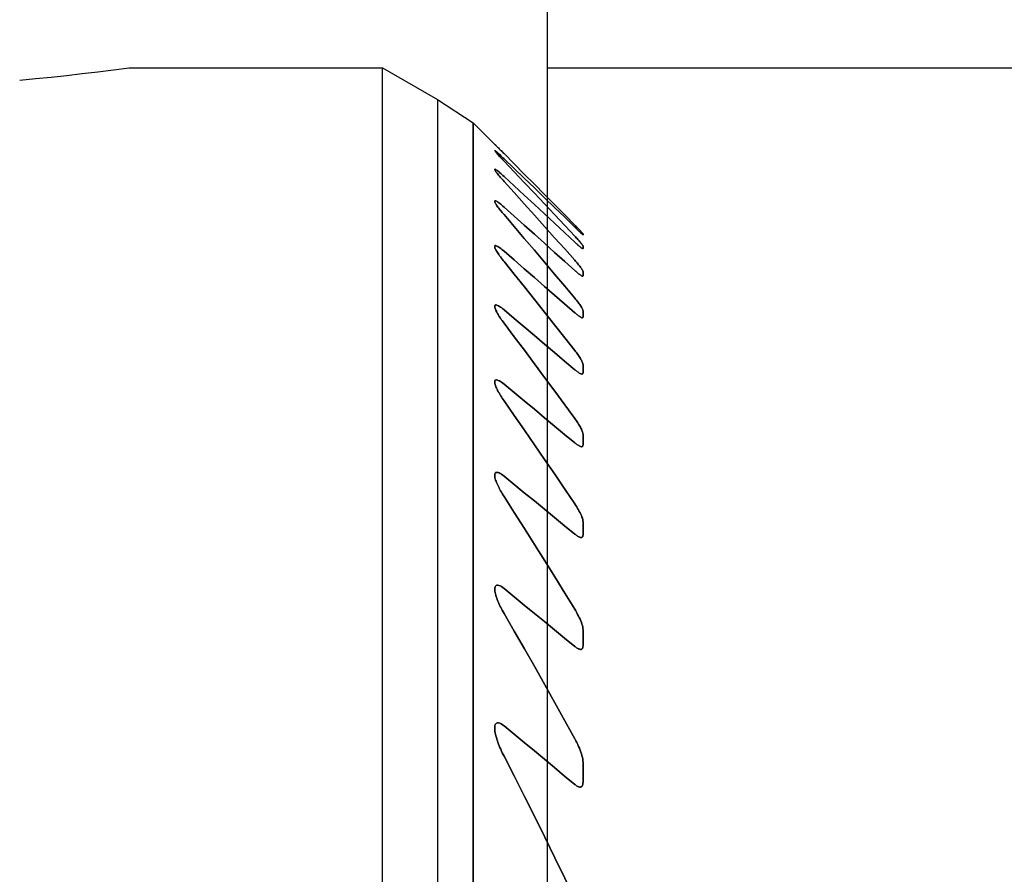
# Model space of a CAD drawing. Extents: x -56 to 186, y -57 to 75.
# Drawn here: x 145 to 154, y 49 to 57 of the extents above; entities that cross this region are included whole.
import ezdxf

# ---------------------------------------------------------------- set-up
doc = ezdxf.new("R2010")
doc.units = 0
doc.header["$MEASUREMENT"] = 0
doc.layers.get('0').update_dxf_attribs({"linetype": 'CONTINUOUS'})
for name, color, linetype in [('1', 4, 'CONTINUOUS'), ('2', 7, 'CONTINUOUS'), ('SK2', 7, 'CONTINUOUS')]:
    doc.layers.add(name, color=color, linetype=linetype)
doc.styles.add('SANDVIK_STYLE', font='simplex.shx', dxfattribs={"height": 3})
doc.styles.get("Standard").update_dxf_attribs({"font": 'simplex.shx'})
doc.dimstyles.new('SANDVIK_DIM', dxfattribs={"dimscale": 0, "dimtxt": 4.5, "dimasz": 4.57, "dimexe": 5, "dimexo": 0, "dimgap": 2.3, "dimtad": 1, "dimdsep": 46, "dimtxsty": 'SANDVIK_STYLE', "dimcen": 0.09, "dimclrd": 256, "dimclre": 256, "dimclrt": 256, "dimadec": 0, "dimazin": 0, "dimtfac": 1, "dimtofl": 0, "dimtmove": 2, "dimatfit": 3, "dimfxl": 1, "dimtolj": 1, "dimtzin": 0, "dimarcsym": 0})

# ---------------------------------------------------------------- blocks, each defined once
blk = doc.blocks.new('*D1')
for p, q in [((0, 32.7), (0, 73.35623)), ((150, 1.5), (150, 73.35623)), ((0, 70.35623), (150, 70.35623))]:
    blk.add_line(p, q)
for points in [[(0, 70.35623), (3, 70.885211), (3, 69.827249)], [(150, 70.35623), (147, 69.827249), (147, 70.885211)]]:
    blk.add_solid(points)
blk.add_text('150', height=3).set_placement((72.521053, 71.85623))
blk = doc.blocks.new('*D3')
for p, q in [((150, 56.5), (185.549765, 56.5)), ((182.549765, 56.5), (182.549765, -56.5)), ((150, -56.5), (185.549765, -56.5))]:
    blk.add_line(p, q)
for points in [[(182.549765, 56.5), (183.078746, 53.5), (182.020784, 53.5)], [(182.549765, -56.5), (182.020784, -53.5), (183.078746, -53.5)]]:
    blk.add_solid(points)
for s, p in [('113', (181.049765, 0.382895)), ('%%c', (181.049765, -4.590789))]:
    blk.add_text(s, height=3, rotation=90).set_placement(p)

msp = doc.modelspace()

# ---------------------------------------------------------------- linework, layer by layer
at = {"layer": '1'}
for p, q in [((146.192533, 56.5), (148.5, 56.5)), ((148.5, 36), (148.5, 56.5)), ((148.5, 36), (148.5, 56.5)), ((148.5, 56.5), (149, 56.211325)), ((149, 56.211325), (149, 36)), ((149, 56.211325), (149.324519, 56)), ((149, 56), (149, 17)), ((149.324519, 56), (149.324519, 17)), ((149.324519, 17), (149.324519, 56)), ((149.324519, 56), (149.54674, 55.777571)), ((150.324519, 54.980931), (150.324519, 54.988914)), ((150.324519, 54.988914), (150.324519, 54.980931)), ((150.324519, 54.853982), (150.324519, 54.878081)), ((150.324519, 54.878081), (150.324519, 54.853982)), ((150.324519, 54.605631), (150.324519, 54.646315)), ((150.324519, 54.646315), (150.324519, 54.605631)), ((150.324519, 54.230919), (150.324519, 54.289018)), ((150.324519, 54.289018), (150.324519, 54.230919)), ((150.324519, 53.721831), (150.324519, 53.798631)), ((150.324519, 53.798631), (150.324519, 53.721831)), ((150.324519, 53.066347), (150.324519, 53.163752)), ((150.324519, 53.163752), (150.324519, 53.066347)), ((150.324519, 52.246756), (150.324519, 52.367575)), ((150.324519, 52.367575), (150.324519, 52.246756)), ((150.324519, 51.2366), (150.324519, 51.385077)), ((150.324519, 51.385077), (150.324519, 51.2366)), ((150.324519, 49.994673), (150.324519, 50.177578)), ((150.324519, 50.177578), (150.324519, 49.994673))]:
    msp.add_line(p, q, dxfattribs=at)
for points in [[(145.195931, 56.38793, 0), (145.338546, 56.401683, 0), (145.481081, 56.416227, 0), (145.623537, 56.43154, 0), (145.76591, 56.447597, 0), (145.908202, 56.464375, 0), (146.05041, 56.481851, 0), (146.192533, 56.5, 0)], [(149.605481, 55.718489, 0), (149.596231, 55.727781, 0), (149.587189, 55.736869, 0), (149.578419, 55.745686, 0), (149.569986, 55.754169, 0), (149.561955, 55.762251, 0), (149.554325, 55.769932, 0), (149.547195, 55.777113, 0), (149.540685, 55.78367, 0), (149.534913, 55.789488, 0), (149.529959, 55.794481, 0), (149.525929, 55.798544, 0), (149.522952, 55.801546, 0), (149.521134, 55.803379, 0), (149.520498, 55.804021, 0), (149.521066, 55.803448, 0), (149.522855, 55.801643, 0), (149.525795, 55.798679, 0), (149.529774, 55.794668, 0), (149.534711, 55.789691, 0), (149.540492, 55.783865, 0), (149.546985, 55.777324, 0), (149.554057, 55.770202, 0), (149.561682, 55.762526, 0), (149.569772, 55.754384, 0), (149.57824, 55.745867, 0), (149.587025, 55.737033, 0), (149.596134, 55.727878, 0), (149.605481, 55.718489, 0)], [(149.605481, 55.650117, 0), (149.59634, 55.659764, 0), (149.587451, 55.669213, 0), (149.578826, 55.678451, 0), (149.570526, 55.687416, 0), (149.562615, 55.696046, 0), (149.555151, 55.70428, 0), (149.548152, 55.712107, 0), (149.541705, 55.719439, 0), (149.535922, 55.726156, 0), (149.530914, 55.732142, 0), (149.526755, 55.737329, 0), (149.523564, 55.741585, 0), (149.521462, 55.744772, 0), (149.520541, 55.746791, 0), (149.52082, 55.74761, 0), (149.522318, 55.747184, 0), (149.52503, 55.745511, 0), (149.528861, 55.742676, 0), (149.533689, 55.738787, 0), (149.539427, 55.733924, 0), (149.545989, 55.728175, 0), (149.553234, 55.721678, 0), (149.561017, 55.714574, 0), (149.569215, 55.706985, 0), (149.577837, 55.698914, 0), (149.586805, 55.690439, 0), (149.596045, 55.681635, 0), (149.605481, 55.672581, 0)], [(149.605481, 55.672581, 0), (149.595935, 55.681741, 0), (149.586621, 55.690613, 0), (149.57764, 55.699099, 0), (149.568972, 55.707211, 0), (149.560708, 55.714857, 0), (149.552946, 55.721939, 0), (149.545761, 55.728378, 0), (149.539217, 55.734104, 0), (149.533471, 55.738968, 0), (149.528665, 55.742832, 0), (149.524881, 55.745615, 0), (149.522218, 55.747233, 0), (149.520781, 55.7476, 0), (149.520564, 55.746723, 0), (149.52153, 55.744662, 0), (149.523649, 55.741465, 0), (149.526859, 55.737196, 0), (149.531037, 55.731994, 0), (149.536058, 55.725995, 0), (149.541832, 55.719292, 0), (149.548279, 55.711964, 0), (149.555299, 55.704117, 0), (149.562787, 55.695857, 0), (149.570666, 55.687264, 0), (149.578931, 55.678337, 0), (149.587525, 55.669133, 0), (149.596394, 55.659708, 0), (149.605481, 55.650117, 0)], [(150.249519, 55.067936, 0), (150.157715, 55.161137, 0), (150.065842, 55.254248, 0), (149.973901, 55.34727, 0), (149.881894, 55.440204, 0), (149.789821, 55.533051, 0), (149.697683, 55.625812, 0), (149.605481, 55.718489, 0)], [(149.605481, 55.718489, 0), (149.697683, 55.625812, 0), (149.789821, 55.533051, 0), (149.881894, 55.440204, 0), (149.973901, 55.34727, 0), (150.065842, 55.254248, 0), (150.157715, 55.161137, 0), (150.249519, 55.067936, 0)], [(149.605481, 55.672581, 0), (149.697635, 55.583812, 0), (149.78974, 55.494976, 0), (149.881797, 55.406072, 0), (149.973804, 55.317099, 0), (150.06576, 55.228057, 0), (150.157665, 55.138944, 0), (150.249519, 55.049761, 0)], [(150.249519, 55.049761, 0), (150.157665, 55.138944, 0), (150.06576, 55.228057, 0), (149.973804, 55.317099, 0), (149.881797, 55.406072, 0), (149.78974, 55.494976, 0), (149.697635, 55.583812, 0), (149.605481, 55.672581, 0)], [(150.249519, 54.967842, 0), (150.157775, 55.065638, 0), (150.065942, 55.163323, 0), (149.974021, 55.260898, 0), (149.882013, 55.358363, 0), (149.78992, 55.455721, 0), (149.697742, 55.552972, 0), (149.605481, 55.650117, 0)], [(149.605481, 55.650117, 0), (149.697742, 55.552972, 0), (149.78992, 55.455721, 0), (149.882013, 55.358363, 0), (149.974021, 55.260898, 0), (150.065942, 55.163323, 0), (150.157775, 55.065638, 0), (150.249519, 54.967842, 0)], [(149.605481, 55.466264, 0), (149.596547, 55.476208, 0), (149.587841, 55.48602, 0), (149.579412, 55.495653, 0), (149.571307, 55.505058, 0), (149.563574, 55.514186, 0), (149.556222, 55.523038, 0), (149.549314, 55.531551, 0), (149.542937, 55.539632, 0), (149.537178, 55.547189, 0), (149.532116, 55.554145, 0), (149.527821, 55.560432, 0), (149.524413, 55.565911, 0), (149.522012, 55.570442, 0), (149.520714, 55.573925, 0), (149.520583, 55.576264, 0), (149.521681, 55.577356, 0), (149.524036, 55.577155, 0), (149.527575, 55.575702, 0), (149.532223, 55.573032, 0), (149.537909, 55.569213, 0), (149.544472, 55.564383, 0), (149.551749, 55.558688, 0), (149.55967, 55.552208, 0), (149.568127, 55.545055, 0), (149.576994, 55.537353, 0), (149.586213, 55.529165, 0), (149.595737, 55.520548, 0), (149.605481, 55.51159, 0)], [(149.605481, 55.51159, 0), (149.595792, 55.520498, 0), (149.586304, 55.529084, 0), (149.577099, 55.537261, 0), (149.56826, 55.544942, 0), (149.559817, 55.552087, 0), (149.551866, 55.558593, 0), (149.544552, 55.564322, 0), (149.538009, 55.569144, 0), (149.532323, 55.572966, 0), (149.527632, 55.575674, 0), (149.524082, 55.57715, 0), (149.521727, 55.577349, 0), (149.520589, 55.57629, 0), (149.520693, 55.573987, 0), (149.521989, 55.5705, 0), (149.52438, 55.565966, 0), (149.527763, 55.560519, 0), (149.532048, 55.554243, 0), (149.537125, 55.547263, 0), (149.542877, 55.539708, 0), (149.549209, 55.531682, 0), (149.556086, 55.523204, 0), (149.563441, 55.514346, 0), (149.571205, 55.505178, 0), (149.579309, 55.495771, 0), (149.587746, 55.486129, 0), (149.59649, 55.476271, 0), (149.605481, 55.466264, 0)], [(149.605481, 55.51159, 0), (149.697596, 55.42623, 0), (149.789674, 55.340819, 0), (149.881717, 55.255356, 0), (149.973724, 55.16984, 0), (150.065693, 55.084272, 0), (150.157625, 54.99865, 0), (150.249519, 54.912973, 0)], [(150.249519, 54.912973, 0), (150.157625, 54.99865, 0), (150.065693, 55.084272, 0), (149.973724, 55.16984, 0), (149.881717, 55.255356, 0), (149.789674, 55.340819, 0), (149.697596, 55.42623, 0), (149.605481, 55.51159, 0)], [(150.249519, 54.747582, 0), (150.15785, 54.850652, 0), (150.066067, 54.953586, 0), (149.97417, 55.056386, 0), (149.882161, 55.159052, 0), (149.790043, 55.261586, 0), (149.697815, 55.36399, 0), (149.605481, 55.466264, 0)], [(149.605481, 55.466264, 0), (149.697815, 55.36399, 0), (149.790043, 55.261586, 0), (149.882161, 55.159052, 0), (149.97417, 55.056386, 0), (150.066067, 54.953586, 0), (150.15785, 54.850652, 0), (150.249519, 54.747582, 0)], [(149.605481, 55.163605, 0), (149.596654, 55.174011, 0), (149.588076, 55.184304, 0), (149.579785, 55.194444, 0), (149.571844, 55.204361, 0), (149.564236, 55.214087, 0), (149.557009, 55.223573, 0), (149.550227, 55.232752, 0), (149.543955, 55.241556, 0), (149.538251, 55.249926, 0), (149.533153, 55.257843, 0), (149.528768, 55.265185, 0), (149.525206, 55.27182, 0), (149.522574, 55.27763, 0), (149.520967, 55.282523, 0), (149.520489, 55.286341, 0), (149.521235, 55.288936, 0), (149.523246, 55.290247, 0), (149.526492, 55.290233, 0), (149.530957, 55.288863, 0), (149.536546, 55.286205, 0), (149.543093, 55.282377, 0), (149.550478, 55.277479, 0), (149.558586, 55.271632, 0), (149.567254, 55.264989, 0), (149.576335, 55.257692, 0), (149.585792, 55.249802, 0), (149.595539, 55.241412, 0), (149.605481, 55.232624, 0)], [(149.605481, 55.232624, 0), (149.59549, 55.241454, 0), (149.585712, 55.24987, 0), (149.576244, 55.257766, 0), (149.567131, 55.265083, 0), (149.558466, 55.271722, 0), (149.550394, 55.27754, 0), (149.543018, 55.282422, 0), (149.536453, 55.286257, 0), (149.530886, 55.288897, 0), (149.526458, 55.290228, 0), (149.523208, 55.29024, 0), (149.521216, 55.288926, 0), (149.520496, 55.2863, 0), (149.520977, 55.28248, 0), (149.522583, 55.277606, 0), (149.525227, 55.271783, 0), (149.528798, 55.265132, 0), (149.533181, 55.257796, 0), (149.538266, 55.249904, 0), (149.543995, 55.2415, 0), (149.550296, 55.232658, 0), (149.557095, 55.22346, 0), (149.564314, 55.213986, 0), (149.571908, 55.204281, 0), (149.579862, 55.194348, 0), (149.588137, 55.18423, 0), (149.59669, 55.173969, 0), (149.605481, 55.163605, 0)], [(149.605481, 55.232624, 0), (149.697563, 55.150215, 0), (149.78962, 55.067769, 0), (149.881652, 54.985286, 0), (149.973658, 54.902764, 0), (150.065638, 54.820204, 0), (150.157592, 54.737605, 0), (150.249519, 54.654966, 0)], [(150.249519, 54.654966, 0), (150.157592, 54.737605, 0), (150.065638, 54.820204, 0), (149.973658, 54.902764, 0), (149.881652, 54.985286, 0), (149.78962, 55.067769, 0), (149.697563, 55.150215, 0), (149.605481, 55.232624, 0)], [(150.249519, 54.402844, 0), (150.157946, 54.51201, 0), (150.066224, 54.621011, 0), (149.974358, 54.729849, 0), (149.882348, 54.838526, 0), (149.790198, 54.947043, 0), (149.697908, 55.055402, 0), (149.605481, 55.163605, 0)], [(149.605481, 55.163605, 0), (149.697908, 55.055402, 0), (149.790198, 54.947043, 0), (149.882348, 54.838526, 0), (149.974358, 54.729849, 0), (150.066224, 54.621011, 0), (150.157946, 54.51201, 0), (150.249519, 54.402844, 0)], [(150.324519, 54.988914, 0), (150.324099, 54.989712, 0), (150.322864, 54.991316, 0), (150.320843, 54.993691, 0), (150.318078, 54.996793, 0), (150.314646, 55.000545, 0), (150.310625, 55.004865, 0), (150.30607, 55.009698, 0), (150.301027, 55.014999, 0), (150.295562, 55.020704, 0), (150.289742, 55.026745, 0), (150.283633, 55.033055, 0), (150.277244, 55.039628, 0), (150.270602, 55.046439, 0), (150.263742, 55.053452, 0), (150.256702, 55.06063, 0), (150.249519, 55.067936, 0)], [(150.249519, 55.067936, 0), (150.256702, 55.06063, 0), (150.263742, 55.053452, 0), (150.270602, 55.046439, 0), (150.277244, 55.039628, 0), (150.283633, 55.033055, 0), (150.289742, 55.026745, 0), (150.295562, 55.020704, 0), (150.301027, 55.014999, 0), (150.30607, 55.009698, 0), (150.310625, 55.004865, 0), (150.314646, 55.000545, 0), (150.318078, 54.996793, 0), (150.320843, 54.993691, 0), (150.322864, 54.991316, 0), (150.324099, 54.989712, 0), (150.324519, 54.988914, 0)], [(150.249519, 55.049761, 0), (150.256678, 55.042818, 0), (150.263713, 55.036026, 0), (150.27058, 55.029424, 0), (150.277241, 55.023054, 0), (150.283652, 55.016956, 0), (150.289775, 55.01117, 0), (150.295634, 55.005677, 0), (150.301137, 55.000565, 0), (150.30621, 54.995906, 0), (150.310781, 54.991769, 0), (150.314795, 54.98821, 0), (150.318203, 54.985276, 0), (150.320932, 54.983032, 0), (150.322913, 54.981545, 0), (150.324114, 54.980841, 0), (150.324519, 54.980931, 0)], [(150.324519, 54.980931, 0), (150.324114, 54.980841, 0), (150.322913, 54.981545, 0), (150.320932, 54.983032, 0), (150.318203, 54.985276, 0), (150.314795, 54.98821, 0), (150.310781, 54.991769, 0), (150.30621, 54.995906, 0), (150.301137, 55.000565, 0), (150.295634, 55.005677, 0), (150.289775, 55.01117, 0), (150.283652, 55.016956, 0), (150.277241, 55.023054, 0), (150.27058, 55.029424, 0), (150.263713, 55.036026, 0), (150.256678, 55.042818, 0), (150.249519, 55.049761, 0)], [(150.324519, 54.878081, 0), (150.324085, 54.87981, 0), (150.322815, 54.88235, 0), (150.320755, 54.885637, 0), (150.317964, 54.889615, 0), (150.314519, 54.894194, 0), (150.310498, 54.899288, 0), (150.305951, 54.90485, 0), (150.300926, 54.910832, 0), (150.295487, 54.91717, 0), (150.289694, 54.923803, 0), (150.28361, 54.930664, 0), (150.277243, 54.937754, 0), (150.270616, 54.94505, 0), (150.263764, 54.952519, 0), (150.25672, 54.960128, 0), (150.249519, 54.967842, 0)], [(150.249519, 54.967842, 0), (150.25672, 54.960128, 0), (150.263764, 54.952519, 0), (150.270616, 54.94505, 0), (150.277243, 54.937754, 0), (150.28361, 54.930664, 0), (150.289694, 54.923803, 0), (150.295487, 54.91717, 0), (150.300926, 54.910832, 0), (150.305951, 54.90485, 0), (150.310498, 54.899288, 0), (150.314519, 54.894194, 0), (150.317964, 54.889615, 0), (150.320755, 54.885637, 0), (150.322815, 54.88235, 0), (150.324085, 54.87981, 0), (150.324519, 54.878081, 0)], [(149.605481, 54.83044, 0), (149.595247, 54.839166, 0), (149.585202, 54.847401, 0), (149.575456, 54.855024, 0), (149.566091, 54.861933, 0), (149.557184, 54.868024, 0), (149.548922, 54.873127, 0), (149.541498, 54.877065, 0), (149.535003, 54.879739, 0), (149.529582, 54.881067, 0), (149.525398, 54.880956, 0), (149.522489, 54.879392, 0), (149.520864, 54.876471, 0), (149.52051, 54.872286, 0), (149.521335, 54.86696, 0), (149.523227, 54.860674, 0), (149.526069, 54.853597, 0), (149.529769, 54.845799, 0), (149.534225, 54.837404, 0), (149.539332, 54.828538, 0), (149.544996, 54.81931, 0), (149.55119, 54.809717, 0), (149.557864, 54.799811, 0), (149.564963, 54.789651, 0), (149.572435, 54.779293, 0), (149.580226, 54.768793, 0), (149.588358, 54.758111, 0), (149.59679, 54.747291, 0), (149.605481, 54.736384, 0)], [(149.605481, 54.736384, 0), (149.596877, 54.747181, 0), (149.588505, 54.757918, 0), (149.580402, 54.768556, 0), (149.572609, 54.779053, 0), (149.565164, 54.789369, 0), (149.558105, 54.799463, 0), (149.551456, 54.809317, 0), (149.545216, 54.818964, 0), (149.539486, 54.828281, 0), (149.53435, 54.837177, 0), (149.529887, 54.84556, 0), (149.526173, 54.853364, 0), (149.523295, 54.860498, 0), (149.52137, 54.866804, 0), (149.520518, 54.872126, 0), (149.520844, 54.87635, 0), (149.522411, 54.879331, 0), (149.525278, 54.880921, 0), (149.529453, 54.881077, 0), (149.534826, 54.879815, 0), (149.54132, 54.877151, 0), (149.548801, 54.873195, 0), (149.557048, 54.868117, 0), (149.565921, 54.862053, 0), (149.575321, 54.855124, 0), (149.585097, 54.847485, 0), (149.595169, 54.839232, 0), (149.605481, 54.83044, 0)], [(150.249519, 54.912973, 0), (150.255618, 54.90731, 0), (150.261621, 54.901787, 0), (150.267472, 54.896462, 0), (150.273209, 54.891299, 0), (150.278805, 54.886326, 0), (150.284227, 54.881576, 0), (150.289444, 54.87708, 0), (150.294423, 54.872871, 0), (150.29916, 54.868958, 0), (150.303622, 54.865372, 0), (150.307756, 54.862163, 0), (150.311513, 54.859375, 0), (150.314845, 54.857051, 0), (150.317737, 54.855208, 0), (150.320156, 54.853871, 0), (150.322062, 54.853068, 0), (150.323425, 54.852822, 0), (150.324245, 54.85313, 0), (150.324519, 54.853982, 0)], [(150.324519, 54.853982, 0), (150.324245, 54.85313, 0), (150.323425, 54.852822, 0), (150.322062, 54.853068, 0), (150.320156, 54.853871, 0), (150.317737, 54.855208, 0), (150.314845, 54.857051, 0), (150.311513, 54.859375, 0), (150.307756, 54.862163, 0), (150.303622, 54.865372, 0), (150.29916, 54.868958, 0), (150.294423, 54.872871, 0), (150.289444, 54.87708, 0), (150.284227, 54.881576, 0), (150.278805, 54.886326, 0), (150.273209, 54.891299, 0), (150.267472, 54.896462, 0), (150.261621, 54.901787, 0), (150.255618, 54.90731, 0), (150.249519, 54.912973, 0)], [(149.605481, 54.83044, 0), (149.697537, 54.75054, 0), (149.789576, 54.670615, 0), (149.881598, 54.590665, 0), (149.973604, 54.510689, 0), (150.065593, 54.430687, 0), (150.157565, 54.350658, 0), (150.249519, 54.270603, 0)], [(150.249519, 54.270603, 0), (150.157565, 54.350658, 0), (150.065593, 54.430687, 0), (149.973604, 54.510689, 0), (149.881598, 54.590665, 0), (149.789576, 54.670615, 0), (149.697537, 54.75054, 0), (149.605481, 54.83044, 0)], [(150.249519, 53.926446, 0), (150.158068, 54.042737, 0), (150.066427, 54.158828, 0), (149.974599, 54.274724, 0), (149.882588, 54.390426, 0), (149.790396, 54.505935, 0), (149.698026, 54.621254, 0), (149.605481, 54.736384, 0)], [(149.605481, 54.736384, 0), (149.698026, 54.621254, 0), (149.790396, 54.505935, 0), (149.882588, 54.390426, 0), (149.974599, 54.274724, 0), (150.066427, 54.158828, 0), (150.158068, 54.042737, 0), (150.249519, 53.926446, 0)], [(150.324519, 54.646315, 0), (150.324075, 54.649014, 0), (150.322785, 54.652515, 0), (150.32071, 54.656736, 0), (150.317904, 54.661617, 0), (150.314447, 54.667064, 0), (150.310419, 54.672986, 0), (150.305902, 54.679288, 0), (150.300919, 54.685966, 0), (150.295519, 54.692966, 0), (150.289756, 54.700235, 0), (150.283681, 54.707719, 0), (150.277331, 54.715385, 0), (150.270705, 54.723238, 0), (150.263841, 54.731242, 0), (150.256769, 54.739366, 0), (150.249519, 54.747582, 0)], [(150.249519, 54.747582, 0), (150.256769, 54.739366, 0), (150.263841, 54.731242, 0), (150.270705, 54.723238, 0), (150.277331, 54.715385, 0), (150.283681, 54.707719, 0), (150.289756, 54.700235, 0), (150.295519, 54.692966, 0), (150.300919, 54.685966, 0), (150.305902, 54.679288, 0), (150.310419, 54.672986, 0), (150.314447, 54.667064, 0), (150.317904, 54.661617, 0), (150.32071, 54.656736, 0), (150.322785, 54.652515, 0), (150.324075, 54.649014, 0), (150.324519, 54.646315, 0)], [(150.249519, 54.654966, 0), (150.255581, 54.649555, 0), (150.261572, 54.644295, 0), (150.267464, 54.639212, 0), (150.273231, 54.634336, 0), (150.278845, 54.629694, 0), (150.28429, 54.625307, 0), (150.289561, 54.621186, 0), (150.29461, 54.617377, 0), (150.299392, 54.613921, 0), (150.30386, 54.610861, 0), (150.307977, 54.608233, 0), (150.311724, 54.606061, 0), (150.315054, 54.604377, 0), (150.317922, 54.603212, 0), (150.320282, 54.6026, 0), (150.322129, 54.602546, 0), (150.323456, 54.603039, 0), (150.324255, 54.604068, 0), (150.324519, 54.605631, 0)], [(150.324519, 54.605631, 0), (150.324255, 54.604068, 0), (150.323456, 54.603039, 0), (150.322129, 54.602546, 0), (150.320282, 54.6026, 0), (150.317922, 54.603212, 0), (150.315054, 54.604377, 0), (150.311724, 54.606061, 0), (150.307977, 54.608233, 0), (150.30386, 54.610861, 0), (150.299392, 54.613921, 0), (150.29461, 54.617377, 0), (150.289561, 54.621186, 0), (150.28429, 54.625307, 0), (150.278845, 54.629694, 0), (150.273231, 54.634336, 0), (150.267464, 54.639212, 0), (150.261572, 54.644295, 0), (150.255581, 54.649555, 0), (150.249519, 54.654966, 0)], [(149.605481, 54.296917, 0), (149.594825, 54.305712, 0), (149.584415, 54.313842, 0), (149.574285, 54.321232, 0), (149.564576, 54.327729, 0), (149.555453, 54.333153, 0), (149.547018, 54.337368, 0), (149.539508, 54.340195, 0), (149.533145, 54.341473, 0), (149.527997, 54.341182, 0), (149.524186, 54.33934, 0), (149.521742, 54.335987, 0), (149.520593, 54.33129, 0), (149.520672, 54.325442, 0), (149.521866, 54.318582, 0), (149.524052, 54.310863, 0), (149.527111, 54.302458, 0), (149.530937, 54.293494, 0), (149.535458, 54.28402, 0), (149.540599, 54.274126, 0), (149.546282, 54.263898, 0), (149.552416, 54.253449, 0), (149.558947, 54.242825, 0), (149.565885, 54.231984, 0), (149.573195, 54.220963, 0), (149.580843, 54.2098, 0), (149.588797, 54.198531, 0), (149.597021, 54.187192, 0), (149.605481, 54.17582, 0)], [(149.605481, 54.17582, 0), (149.596944, 54.187297, 0), (149.588667, 54.198715, 0), (149.580678, 54.210044, 0), (149.57302, 54.221229, 0), (149.565703, 54.232267, 0), (149.558732, 54.243166, 0), (149.552158, 54.253873, 0), (149.546032, 54.26433, 0), (149.540407, 54.274483, 0), (149.53533, 54.284279, 0), (149.530833, 54.293726, 0), (149.527013, 54.302708, 0), (149.523975, 54.311093, 0), (149.521823, 54.318747, 0), (149.520659, 54.325596, 0), (149.520607, 54.33145, 0), (149.521783, 54.336101, 0), (149.524286, 54.339404, 0), (149.528126, 54.34123, 0), (149.533288, 54.341457, 0), (149.539703, 54.340121, 0), (149.54717, 54.337307, 0), (149.555569, 54.333086, 0), (149.564732, 54.327627, 0), (149.574431, 54.321134, 0), (149.584513, 54.313769, 0), (149.594907, 54.305646, 0), (149.605481, 54.296917, 0)], [(150.324519, 54.289018, 0), (150.324058, 54.292802, 0), (150.322727, 54.297361, 0), (150.320604, 54.302625, 0), (150.317774, 54.308481, 0), (150.314318, 54.314827, 0), (150.310288, 54.32162, 0), (150.305743, 54.328802, 0), (150.300744, 54.336306, 0), (150.295353, 54.344065, 0), (150.289646, 54.35199, 0), (150.283612, 54.360117, 0), (150.277276, 54.368425, 0), (150.270668, 54.376883, 0), (150.263818, 54.385459, 0), (150.256758, 54.394123, 0), (150.249519, 54.402844, 0)], [(150.249519, 54.402844, 0), (150.256758, 54.394123, 0), (150.263818, 54.385459, 0), (150.270668, 54.376883, 0), (150.277276, 54.368425, 0), (150.283612, 54.360117, 0), (150.289646, 54.35199, 0), (150.295353, 54.344065, 0), (150.300744, 54.336306, 0), (150.305743, 54.328802, 0), (150.310288, 54.32162, 0), (150.314318, 54.314827, 0), (150.317774, 54.308481, 0), (150.320604, 54.302625, 0), (150.322727, 54.297361, 0), (150.324058, 54.292802, 0), (150.324519, 54.289018, 0)], [(149.605481, 54.296917, 0), (149.697515, 54.219071, 0), (149.78954, 54.14121, 0), (149.881555, 54.063335, 0), (149.973561, 53.985444, 0), (150.065557, 53.907538, 0), (150.157543, 53.829616, 0), (150.249519, 53.751679, 0)], [(150.249519, 53.751679, 0), (150.157543, 53.829616, 0), (150.065557, 53.907538, 0), (149.973561, 53.985444, 0), (149.881555, 54.063335, 0), (149.78954, 54.14121, 0), (149.697515, 54.219071, 0), (149.605481, 54.296917, 0)], [(150.249519, 54.270603, 0), (150.255633, 54.265338, 0), (150.261675, 54.260258, 0), (150.26762, 54.255391, 0), (150.273423, 54.250782, 0), (150.279099, 54.246429, 0), (150.284612, 54.242365, 0), (150.289921, 54.238632, 0), (150.29498, 54.235274, 0), (150.299763, 54.232322, 0), (150.304248, 54.229803, 0), (150.30838, 54.227758, 0), (150.312103, 54.226226, 0), (150.315366, 54.225246, 0), (150.31816, 54.224824, 0), (150.320466, 54.224959, 0), (150.32226, 54.225646, 0), (150.323524, 54.226886, 0), (150.324272, 54.228657, 0), (150.324519, 54.230919, 0)], [(150.324519, 54.230919, 0), (150.324272, 54.228657, 0), (150.323524, 54.226886, 0), (150.32226, 54.225646, 0), (150.320466, 54.224959, 0), (150.31816, 54.224824, 0), (150.315366, 54.225246, 0), (150.312103, 54.226226, 0), (150.30838, 54.227758, 0), (150.304248, 54.229803, 0), (150.299763, 54.232322, 0), (150.29498, 54.235274, 0), (150.289921, 54.238632, 0), (150.284612, 54.242365, 0), (150.279099, 54.246429, 0), (150.273423, 54.250782, 0), (150.26762, 54.255391, 0), (150.261675, 54.260258, 0), (150.255633, 54.265338, 0), (150.249519, 54.270603, 0)], [(150.249519, 53.307522, 0), (150.158228, 53.432267, 0), (150.066693, 53.556774, 0), (149.974917, 53.681046, 0), (149.882904, 53.805084, 0), (149.790658, 53.928891, 0), (149.698182, 54.052469, 0), (149.605481, 54.17582, 0)], [(149.605481, 54.17582, 0), (149.698182, 54.052469, 0), (149.790658, 53.928891, 0), (149.882904, 53.805084, 0), (149.974917, 53.681046, 0), (150.066693, 53.556774, 0), (150.158228, 53.432267, 0), (150.249519, 53.307522, 0)], [(150.324519, 53.798631, 0), (150.324054, 53.803523, 0), (150.322718, 53.809188, 0), (150.320604, 53.81549, 0), (150.317786, 53.822348, 0), (150.314333, 53.829693, 0), (150.310315, 53.837443, 0), (150.305805, 53.845512, 0), (150.300874, 53.853817, 0), (150.295547, 53.862353, 0), (150.289846, 53.871106, 0), (150.283805, 53.880043, 0), (150.277458, 53.889126, 0), (150.270839, 53.898322, 0), (150.263982, 53.907595, 0), (150.256877, 53.916967, 0), (150.249519, 53.926446, 0)], [(150.249519, 53.926446, 0), (150.256877, 53.916967, 0), (150.263982, 53.907595, 0), (150.270839, 53.898322, 0), (150.277458, 53.889126, 0), (150.283805, 53.880043, 0), (150.289846, 53.871106, 0), (150.295547, 53.862353, 0), (150.300874, 53.853817, 0), (150.305805, 53.845512, 0), (150.310315, 53.837443, 0), (150.314333, 53.829693, 0), (150.317786, 53.822348, 0), (150.320604, 53.81549, 0), (150.322718, 53.809188, 0), (150.324054, 53.803523, 0), (150.324519, 53.798631, 0)], [(150.249519, 53.751679, 0), (150.255638, 53.746571, 0), (150.261706, 53.741669, 0), (150.267688, 53.737011, 0), (150.273554, 53.732632, 0), (150.279276, 53.728566, 0), (150.284849, 53.724832, 0), (150.290227, 53.721476, 0), (150.295355, 53.718545, 0), (150.300177, 53.716088, 0), (150.304641, 53.714154, 0), (150.308743, 53.712753, 0), (150.312434, 53.711904, 0), (150.315667, 53.711628, 0), (150.318397, 53.711946, 0), (150.320628, 53.712859, 0), (150.322354, 53.714335, 0), (150.323572, 53.716339, 0), (150.324286, 53.718847, 0), (150.324519, 53.721831, 0)], [(150.324519, 53.721831, 0), (150.324286, 53.718847, 0), (150.323572, 53.716339, 0), (150.322354, 53.714335, 0), (150.320628, 53.712859, 0), (150.318397, 53.711946, 0), (150.315667, 53.711628, 0), (150.312434, 53.711904, 0), (150.308743, 53.712753, 0), (150.304641, 53.714154, 0), (150.300177, 53.716088, 0), (150.295355, 53.718545, 0), (150.290227, 53.721476, 0), (150.284849, 53.724832, 0), (150.279276, 53.728566, 0), (150.273554, 53.732632, 0), (150.267688, 53.737011, 0), (150.261706, 53.741669, 0), (150.255638, 53.746571, 0), (150.249519, 53.751679, 0)], [(149.605481, 53.46908, 0), (149.597162, 53.48115, 0), (149.589084, 53.493211, 0), (149.581278, 53.505229, 0), (149.573772, 53.517171, 0), (149.566596, 53.529004, 0), (149.559781, 53.540694, 0), (149.553355, 53.552209, 0), (149.547347, 53.563517, 0), (149.541725, 53.574723, 0), (149.536595, 53.585681, 0), (149.532031, 53.596304, 0), (149.528106, 53.606509, 0), (149.524894, 53.616215, 0), (149.522473, 53.625371, 0), (149.520961, 53.633817, 0), (149.520484, 53.641367, 0), (149.521176, 53.647872, 0), (149.523159, 53.65314, 0), (149.526513, 53.65692, 0), (149.531323, 53.659032, 0), (149.537508, 53.659414, 0), (149.544962, 53.658001, 0), (149.553555, 53.654864, 0), (149.56298, 53.650205, 0), (149.573045, 53.644205, 0), (149.583592, 53.637066, 0), (149.594417, 53.629006, 0), (149.605481, 53.620126, 0)], [(149.605481, 53.620126, 0), (149.594491, 53.628948, 0), (149.583672, 53.637011, 0), (149.573171, 53.644128, 0), (149.563082, 53.650143, 0), (149.553644, 53.65483, 0), (149.545118, 53.657949, 0), (149.537632, 53.65939, 0), (149.53142, 53.65908, 0), (149.526601, 53.656971, 0), (149.523194, 53.653211, 0), (149.5212, 53.647994, 0), (149.520493, 53.641497, 0), (149.520945, 53.633944, 0), (149.522426, 53.625565, 0), (149.524818, 53.616462, 0), (149.528021, 53.606746, 0), (149.531935, 53.596544, 0), (149.53646, 53.585985, 0), (149.541517, 53.575146, 0), (149.547085, 53.564011, 0), (149.553121, 53.552627, 0), (149.559582, 53.54104, 0), (149.566427, 53.529297, 0), (149.573611, 53.517445, 0), (149.581106, 53.505509, 0), (149.588948, 53.493424, 0), (149.597081, 53.481271, 0), (149.605481, 53.46908, 0)], [(149.605481, 53.620126, 0), (149.697499, 53.543833, 0), (149.789513, 53.467535, 0), (149.881523, 53.391229, 0), (149.973528, 53.314917, 0), (150.06553, 53.238598, 0), (150.157527, 53.162271, 0), (150.249519, 53.085938, 0)], [(150.249519, 53.085938, 0), (150.157527, 53.162271, 0), (150.06553, 53.238598, 0), (149.973528, 53.314917, 0), (149.881523, 53.391229, 0), (149.789513, 53.467535, 0), (149.697499, 53.543833, 0), (149.605481, 53.620126, 0)], [(150.249519, 52.530067, 0), (150.158446, 52.665058, 0), (150.067053, 52.799763, 0), (149.975346, 52.934184, 0), (149.88333, 53.068324, 0), (149.791011, 53.202185, 0), (149.698393, 53.335769, 0), (149.605481, 53.46908, 0)], [(149.605481, 53.46908, 0), (149.698393, 53.335769, 0), (149.791011, 53.202185, 0), (149.88333, 53.068324, 0), (149.975346, 52.934184, 0), (150.067053, 52.799763, 0), (150.158446, 52.665058, 0), (150.249519, 52.530067, 0)], [(150.324519, 53.163752, 0), (150.324043, 53.169928, 0), (150.322682, 53.176864, 0), (150.320535, 53.184417, 0), (150.317699, 53.192452, 0), (150.314242, 53.200913, 0), (150.310225, 53.209744, 0), (150.305708, 53.218875, 0), (150.300751, 53.228237, 0), (150.295442, 53.237716, 0), (150.289778, 53.247355, 0), (150.28377, 53.257153, 0), (150.277446, 53.267081, 0), (150.270832, 53.27711, 0), (150.263955, 53.287213, 0), (150.256842, 53.297359, 0), (150.249519, 53.307522, 0)], [(150.249519, 53.307522, 0), (150.256842, 53.297359, 0), (150.263955, 53.287213, 0), (150.270832, 53.27711, 0), (150.277446, 53.267081, 0), (150.28377, 53.257153, 0), (150.289778, 53.247355, 0), (150.295442, 53.237716, 0), (150.300751, 53.228237, 0), (150.305708, 53.218875, 0), (150.310225, 53.209744, 0), (150.314242, 53.200913, 0), (150.317699, 53.192452, 0), (150.320535, 53.184417, 0), (150.322682, 53.176864, 0), (150.324043, 53.169928, 0), (150.324519, 53.163752, 0)], [(150.249519, 53.085938, 0), (150.255683, 53.080923, 0), (150.261808, 53.076149, 0), (150.267858, 53.07166, 0), (150.273797, 53.067498, 0), (150.279607, 53.063696, 0), (150.285275, 53.060285, 0), (150.29073, 53.057325, 0), (150.295911, 53.054873, 0), (150.300757, 53.05298, 0), (150.305255, 53.051666, 0), (150.309349, 53.050952, 0), (150.31298, 53.050862, 0), (150.316105, 53.051411, 0), (150.31874, 53.052575, 0), (150.320878, 53.054317, 0), (150.322511, 53.056598, 0), (150.323643, 53.059393, 0), (150.324304, 53.062663, 0), (150.324519, 53.066347, 0)], [(150.324519, 53.066347, 0), (150.324304, 53.062663, 0), (150.323643, 53.059393, 0), (150.322511, 53.056598, 0), (150.320878, 53.054317, 0), (150.31874, 53.052575, 0), (150.316105, 53.051411, 0), (150.31298, 53.050862, 0), (150.309349, 53.050952, 0), (150.305255, 53.051666, 0), (150.300757, 53.05298, 0), (150.295911, 53.054873, 0), (150.29073, 53.057325, 0), (150.285275, 53.060285, 0), (150.279607, 53.063696, 0), (150.273797, 53.067498, 0), (150.267858, 53.07166, 0), (150.261808, 53.076149, 0), (150.255683, 53.080923, 0), (150.249519, 53.085938, 0)], [(149.605481, 52.597502, 0), (149.597234, 52.610555, 0), (149.589256, 52.62359, 0), (149.581568, 52.636584, 0), (149.574188, 52.649511, 0), (149.567158, 52.662302, 0), (149.560451, 52.67502, 0), (149.554098, 52.687636, 0), (149.548141, 52.700105, 0), (149.542623, 52.71238, 0), (149.537585, 52.724415, 0), (149.533069, 52.736163, 0), (149.529105, 52.747624, 0), (149.52576, 52.758759, 0), (149.523145, 52.769419, 0), (149.521366, 52.779463, 0), (149.52053, 52.78876, 0), (149.520775, 52.797204, 0), (149.522247, 52.80453, 0), (149.525092, 52.810456, 0), (149.529462, 52.814752, 0), (149.535349, 52.817147, 0), (149.54273, 52.817462, 0), (149.551398, 52.815751, 0), (149.561106, 52.812081, 0), (149.571639, 52.806667, 0), (149.582656, 52.799819, 0), (149.593991, 52.791764, 0), (149.605481, 52.782744, 0)], [(149.605481, 52.782744, 0), (149.593917, 52.791821, 0), (149.582572, 52.79987, 0), (149.571519, 52.806737, 0), (149.561025, 52.812122, 0), (149.551265, 52.815784, 0), (149.542578, 52.817498, 0), (149.535257, 52.817102, 0), (149.529372, 52.814691, 0), (149.525052, 52.810395, 0), (149.522215, 52.804416, 0), (149.520755, 52.797072, 0), (149.520534, 52.788641, 0), (149.521394, 52.779275, 0), (149.523202, 52.769173, 0), (149.525828, 52.758519, 0), (149.529181, 52.747379, 0), (149.533188, 52.735828, 0), (149.537778, 52.723946, 0), (149.54288, 52.711818, 0), (149.548387, 52.699603, 0), (149.554304, 52.687223, 0), (149.560621, 52.674674, 0), (149.567312, 52.661985, 0), (149.574352, 52.649187, 0), (149.581715, 52.63631, 0), (149.589374, 52.623384, 0), (149.597305, 52.610438, 0), (149.605481, 52.597502, 0)], [(149.605481, 52.782744, 0), (149.697489, 52.707406, 0), (149.789496, 52.632067, 0), (149.881502, 52.556727, 0), (149.973508, 52.481385, 0), (150.065512, 52.406042, 0), (150.157516, 52.330698, 0), (150.249519, 52.255352, 0)], [(150.249519, 52.255352, 0), (150.157516, 52.330698, 0), (150.065512, 52.406042, 0), (149.973508, 52.481385, 0), (149.881502, 52.556727, 0), (149.789496, 52.632067, 0), (149.697489, 52.707406, 0), (149.605481, 52.782744, 0)], [(150.249519, 51.570355, 0), (150.158751, 51.718116, 0), (150.067559, 51.86553, 0), (149.975949, 52.012602, 0), (149.883929, 52.159332, 0), (149.791506, 52.305724, 0), (149.698688, 52.45178, 0), (149.605481, 52.597502, 0)], [(149.605481, 52.597502, 0), (149.698688, 52.45178, 0), (149.791506, 52.305724, 0), (149.883929, 52.159332, 0), (149.975949, 52.012602, 0), (150.067559, 51.86553, 0), (150.158751, 51.718116, 0), (150.249519, 51.570355, 0)], [(150.324519, 52.367575, 0), (150.323799, 52.377054, 0), (150.321775, 52.387558, 0), (150.318652, 52.398798, 0), (150.314575, 52.410654, 0), (150.30965, 52.42302, 0), (150.303984, 52.435774, 0), (150.297686, 52.448792, 0), (150.290847, 52.46198, 0), (150.283477, 52.475372, 0), (150.275616, 52.488925, 0), (150.267307, 52.502592, 0), (150.258594, 52.516322, 0), (150.249519, 52.530067, 0)], [(150.249519, 52.530067, 0), (150.258594, 52.516322, 0), (150.267307, 52.502592, 0), (150.275616, 52.488925, 0), (150.283477, 52.475372, 0), (150.290847, 52.46198, 0), (150.297686, 52.448792, 0), (150.303984, 52.435774, 0), (150.30965, 52.42302, 0), (150.314575, 52.410654, 0), (150.318652, 52.398798, 0), (150.321775, 52.387558, 0), (150.323799, 52.377054, 0), (150.324519, 52.367575, 0)], [(150.249519, 52.255352, 0), (150.255762, 52.250365, 0), (150.261979, 52.245668, 0), (150.268128, 52.241311, 0), (150.274171, 52.237347, 0), (150.280097, 52.233811, 0), (150.285857, 52.230756, 0), (150.291379, 52.228245, 0), (150.296588, 52.226343, 0), (150.301455, 52.22509, 0), (150.305944, 52.224494, 0), (150.309989, 52.224569, 0), (150.313533, 52.225331, 0), (150.31658, 52.226773, 0), (150.31912, 52.228843, 0), (150.321147, 52.231486, 0), (150.322663, 52.234647, 0), (150.323712, 52.238284, 0), (150.324322, 52.242341, 0), (150.324519, 52.246756, 0)], [(150.324519, 52.246756, 0), (150.324322, 52.242341, 0), (150.323712, 52.238284, 0), (150.322663, 52.234647, 0), (150.321147, 52.231486, 0), (150.31912, 52.228843, 0), (150.31658, 52.226773, 0), (150.313533, 52.225331, 0), (150.309989, 52.224569, 0), (150.305944, 52.224494, 0), (150.301455, 52.22509, 0), (150.296588, 52.226343, 0), (150.291379, 52.228245, 0), (150.285857, 52.230756, 0), (150.280097, 52.233811, 0), (150.274171, 52.237347, 0), (150.268128, 52.241311, 0), (150.261979, 52.245668, 0), (150.255762, 52.250365, 0), (150.249519, 52.255352, 0)], [(149.605481, 51.533364, 0), (149.597448, 51.547414, 0), (149.589666, 51.561488, 0), (149.582159, 51.575559, 0), (149.574946, 51.589601, 0), (149.568048, 51.603588, 0), (149.561488, 51.617494, 0), (149.555286, 51.631294, 0), (149.549463, 51.64496, 0), (149.544041, 51.658468, 0), (149.538995, 51.671927, 0), (149.534405, 51.685229, 0), (149.530344, 51.69828, 0), (149.526876, 51.711007, 0), (149.524069, 51.723318, 0), (149.521995, 51.735165, 0), (149.52076, 51.74647, 0), (149.52051, 51.757013, 0), (149.521387, 51.766572, 0), (149.523569, 51.774993, 0), (149.527278, 51.781963, 0), (149.532626, 51.786995, 0), (149.539715, 51.789767, 0), (149.548379, 51.790074, 0), (149.55847, 51.787832, 0), (149.569533, 51.783292, 0), (149.581232, 51.776761, 0), (149.593283, 51.768625, 0), (149.605481, 51.759193, 0)], [(149.605481, 51.759193, 0), (149.593357, 51.768572, 0), (149.581363, 51.776685, 0), (149.569681, 51.783212, 0), (149.558635, 51.787787, 0), (149.548619, 51.790028, 0), (149.539903, 51.789819, 0), (149.532811, 51.787109, 0), (149.527397, 51.782129, 0), (149.523673, 51.775266, 0), (149.521439, 51.766843, 0), (149.520524, 51.757236, 0), (149.520745, 51.746732, 0), (149.521949, 51.735452, 0), (149.524016, 51.723562, 0), (149.526822, 51.711229, 0), (149.530248, 51.698611, 0), (149.534247, 51.685678, 0), (149.538778, 51.672469, 0), (149.543798, 51.659032, 0), (149.549263, 51.645414, 0), (149.55513, 51.631664, 0), (149.561356, 51.617828, 0), (149.567917, 51.603913, 0), (149.574824, 51.589888, 0), (149.58205, 51.575797, 0), (149.589579, 51.561665, 0), (149.597394, 51.547513, 0), (149.605481, 51.533364, 0)], [(149.605481, 51.759193, 0), (149.697487, 51.684021, 0), (149.789493, 51.608848, 0), (149.881498, 51.533675, 0), (149.973504, 51.458501, 0), (150.065509, 51.383327, 0), (150.157514, 51.308153, 0), (150.249519, 51.232979, 0)], [(150.249519, 51.232979, 0), (150.157514, 51.308153, 0), (150.065509, 51.383327, 0), (149.973504, 51.458501, 0), (149.881498, 51.533675, 0), (149.789493, 51.608848, 0), (149.697487, 51.684021, 0), (149.605481, 51.759193, 0)], [(150.324519, 51.385077, 0), (150.323784, 51.396721, 0), (150.321742, 51.409285, 0), (150.318605, 51.422525, 0), (150.314507, 51.436336, 0), (150.309573, 51.45057, 0), (150.303945, 51.46505, 0), (150.297731, 51.479666, 0), (150.290926, 51.494508, 0), (150.283572, 51.509526, 0), (150.275712, 51.524669, 0), (150.267389, 51.539888, 0), (150.258643, 51.555133, 0), (150.249519, 51.570355, 0)], [(150.249519, 51.570355, 0), (150.258643, 51.555133, 0), (150.267389, 51.539888, 0), (150.275712, 51.524669, 0), (150.283572, 51.509526, 0), (150.290926, 51.494508, 0), (150.297731, 51.479666, 0), (150.303945, 51.46505, 0), (150.309573, 51.45057, 0), (150.314507, 51.436336, 0), (150.318605, 51.422525, 0), (150.321742, 51.409285, 0), (150.323784, 51.396721, 0), (150.324519, 51.385077, 0)], [(150.249519, 50.391969, 0), (150.159203, 50.556282, 0), (150.068307, 50.720173, 0), (149.976841, 50.883643, 0), (149.884815, 51.046695, 0), (149.792239, 51.209331, 0), (149.699125, 51.371553, 0), (149.605481, 51.533364, 0)], [(149.605481, 51.533364, 0), (149.699125, 51.371553, 0), (149.792239, 51.209331, 0), (149.884815, 51.046695, 0), (149.976841, 50.883643, 0), (150.068307, 50.720173, 0), (150.159203, 50.556282, 0), (150.249519, 50.391969, 0)], [(150.249519, 51.232979, 0), (150.255021, 51.228604, 0), (150.260494, 51.224503, 0), (150.265931, 51.220703, 0), (150.271328, 51.217226, 0), (150.276642, 51.214119, 0), (150.281831, 51.211432, 0), (150.286867, 51.20921, 0), (150.291733, 51.207482, 0), (150.296368, 51.206284, 0), (150.300712, 51.205649, 0), (150.304719, 51.205605, 0), (150.308385, 51.206143, 0), (150.31168, 51.20724, 0), (150.314571, 51.208871, 0), (150.317054, 51.211011, 0), (150.319155, 51.21362, 0), (150.320884, 51.216649, 0), (150.322253, 51.220047, 0), (150.323275, 51.223771, 0), (150.323979, 51.227796, 0), (150.324387, 51.232085, 0), (150.324519, 51.2366, 0)], [(150.324519, 51.2366, 0), (150.324387, 51.232085, 0), (150.323979, 51.227796, 0), (150.323275, 51.223771, 0), (150.322253, 51.220047, 0), (150.320884, 51.216649, 0), (150.319155, 51.21362, 0), (150.317054, 51.211011, 0), (150.314571, 51.208871, 0), (150.31168, 51.20724, 0), (150.308385, 51.206143, 0), (150.304719, 51.205605, 0), (150.300712, 51.205649, 0), (150.296368, 51.206284, 0), (150.291733, 51.207482, 0), (150.286867, 51.20921, 0), (150.281831, 51.211432, 0), (150.276642, 51.214119, 0), (150.271328, 51.217226, 0), (150.265931, 51.220703, 0), (150.260494, 51.224503, 0), (150.255021, 51.228604, 0), (150.249519, 51.232979, 0)], [(149.605481, 50.510129, 0), (149.592485, 50.520141, 0), (149.579547, 50.528431, 0), (149.56695, 50.534484, 0), (149.555264, 50.537685, 0), (149.544938, 50.537744, 0), (149.536467, 50.534587, 0), (149.529925, 50.52864, 0), (149.525288, 50.520386, 0), (149.522326, 50.510365, 0), (149.520809, 50.499243, 0), (149.520467, 50.48714, 0), (149.521154, 50.474234, 0), (149.522729, 50.460721, 0), (149.525051, 50.446799, 0), (149.528007, 50.432552, 0), (149.53155, 50.417971, 0), (149.535627, 50.403139, 0), (149.540189, 50.388107, 0), (149.545187, 50.372928, 0), (149.550562, 50.357681, 0), (149.55629, 50.342369, 0), (149.562372, 50.326956, 0), (149.568795, 50.311464, 0), (149.575544, 50.295912, 0), (149.582601, 50.280324, 0), (149.589954, 50.264718, 0), (149.597585, 50.249118, 0), (149.605481, 50.233543, 0)], [(149.605481, 50.233543, 0), (149.597553, 50.249187, 0), (149.5899, 50.264845, 0), (149.582534, 50.280498, 0), (149.575466, 50.296126, 0), (149.568709, 50.31171, 0), (149.562282, 50.327212, 0), (149.556186, 50.34263, 0), (149.550421, 50.358002, 0), (149.545029, 50.373285, 0), (149.540048, 50.388437, 0), (149.535518, 50.403414, 0), (149.53148, 50.418174, 0), (149.527974, 50.432675, 0), (149.525035, 50.446889, 0), (149.522719, 50.460857, 0), (149.521158, 50.474397, 0), (149.520487, 50.48733, 0), (149.520842, 50.499474, 0), (149.522398, 50.5107, 0), (149.525393, 50.520642, 0), (149.530059, 50.528809, 0), (149.536659, 50.534728, 0), (149.545197, 50.537764, 0), (149.555526, 50.537657, 0), (149.567156, 50.534391, 0), (149.57967, 50.528356, 0), (149.592526, 50.520112, 0), (149.605481, 50.510129, 0)], [(149.605481, 50.510129, 0), (149.6975, 50.433961, 0), (149.789515, 50.357785, 0), (149.881525, 50.281602, 0), (149.973531, 50.205412, 0), (150.065532, 50.129214, 0), (150.157528, 50.053009, 0), (150.249519, 49.976796, 0)], [(150.249519, 49.976796, 0), (150.157528, 50.053009, 0), (150.065532, 50.129214, 0), (149.973531, 50.205412, 0), (149.881525, 50.281602, 0), (149.789515, 50.357785, 0), (149.6975, 50.433961, 0), (149.605481, 50.510129, 0)], [(150.324519, 50.177578, 0), (150.323794, 50.191732, 0), (150.321765, 50.206759, 0), (150.318651, 50.222376, 0), (150.314645, 50.238382, 0), (150.309826, 50.254773, 0), (150.304266, 50.271469, 0), (150.298038, 50.288392, 0), (150.291216, 50.305462, 0), (150.283872, 50.3226, 0), (150.276002, 50.339874, 0), (150.267634, 50.357224, 0), (150.258798, 50.374603, 0), (150.249519, 50.391969, 0)], [(150.249519, 50.391969, 0), (150.258798, 50.374603, 0), (150.267634, 50.357224, 0), (150.276002, 50.339874, 0), (150.283872, 50.3226, 0), (150.291216, 50.305462, 0), (150.298038, 50.288392, 0), (150.304266, 50.271469, 0), (150.309826, 50.254773, 0), (150.314645, 50.238382, 0), (150.318651, 50.222376, 0), (150.321765, 50.206759, 0), (150.323794, 50.191732, 0), (150.324519, 50.177578, 0)], [(150.249519, 48.935284, 0), (150.159925, 49.122321, 0), (150.069501, 49.308832, 0), (149.978263, 49.494819, 0), (149.886227, 49.680282, 0), (149.793408, 49.865222, 0), (149.699821, 50.049642, 0), (149.605481, 50.233543, 0)], [(149.605481, 50.233543, 0), (149.699821, 50.049642, 0), (149.793408, 49.865222, 0), (149.886227, 49.680282, 0), (149.978263, 49.494819, 0), (150.069501, 49.308832, 0), (150.159925, 49.122321, 0), (150.249519, 48.935284, 0)], [(150.249519, 49.976796, 0), (150.255116, 49.972312, 0), (150.260732, 49.968138, 0), (150.266332, 49.964331, 0), (150.271869, 49.960961, 0), (150.277357, 49.958048, 0), (150.28273, 49.955655, 0), (150.287919, 49.953848, 0), (150.292865, 49.952688, 0), (150.29755, 49.952207, 0), (150.301919, 49.952399, 0), (150.305908, 49.953256, 0), (150.30948, 49.954776, 0), (150.312648, 49.956925, 0), (150.3154, 49.959629, 0), (150.317733, 49.962819, 0), (150.319667, 49.966433, 0), (150.321242, 49.970436, 0), (150.32248, 49.974778, 0), (150.323404, 49.979407, 0), (150.324036, 49.984272, 0), (150.324401, 49.989375, 0), (150.324519, 49.994673, 0)], [(150.324519, 49.994673, 0), (150.324401, 49.989375, 0), (150.324036, 49.984272, 0), (150.323404, 49.979407, 0), (150.32248, 49.974778, 0), (150.321242, 49.970436, 0), (150.319667, 49.966433, 0), (150.317733, 49.962819, 0), (150.3154, 49.959629, 0), (150.312648, 49.956925, 0), (150.30948, 49.954776, 0), (150.305908, 49.953256, 0), (150.301919, 49.952399, 0), (150.29755, 49.952207, 0), (150.292865, 49.952688, 0), (150.287919, 49.953848, 0), (150.28273, 49.955655, 0), (150.277357, 49.958048, 0), (150.271869, 49.960961, 0), (150.266332, 49.964331, 0), (150.260732, 49.968138, 0), (150.255116, 49.972312, 0), (150.249519, 49.976796, 0)]]:
    msp.add_polyline3d(points, dxfattribs=at)

# ---------------------------------------------------------------- dimensions: what is measured, and where the dimension line sits
at = {"layer": '2'}
dim = msp.add_linear_dim(base=(150, 70.35623), p1=(0, 32.7), p2=(150, 1.5), text='150', dimstyle='SANDVIK_DIM', dxfattribs=at)
dim.commit()
dim.dimension.update_dxf_attribs({"geometry": '*D1', "text_midpoint": (72.521053, 71.85623)})
at = {"layer": 'SK2'}
dim = msp.add_linear_dim(base=(182.549765, -56.5), p1=(150, 56.5), p2=(150, -56.5), angle=90, text='113', dimstyle='SANDVIK_DIM', dxfattribs=at)
dim.commit()
dim.dimension.update_dxf_attribs({"geometry": '*D3', "text_midpoint": (181.049765, 0.382895)})

doc.saveas('drawing.dxf')
